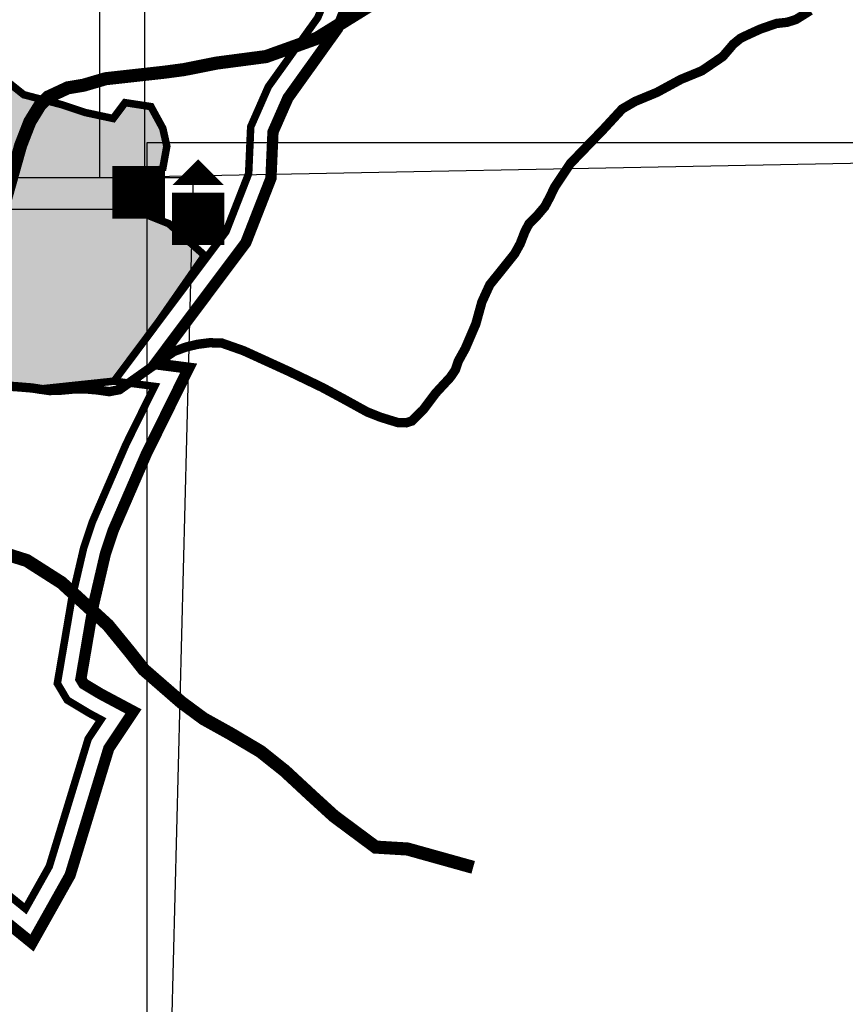
# Model space of a CAD drawing. Units: millimetres. Extents: x 5540972 to 16648731, y 4854397 to 4885866.
# Drawn here: x 5559929 to 5562132, y 4857026 to 4859655 of the extents above; entities that cross this region are included whole.
import ezdxf

# ---------------------------------------------------------------- set-up
doc = ezdxf.new("R2010")
doc.units = ezdxf.units.MM
doc.header["$XCLIPFRAME"] = 0
doc.linetypes.add('DASHED', pattern=[0.75, 0.5, -0.25])
for name, color, linetype in [('B00003-OPCINSKA_GRADSKA_GRANICA', 16, 'Continuous'), ('B08---BLOKOVI', 7, 'Continuous'), ('B09101A-HIDROMELIORACIJA', 5, 'DASHED'), ('B09101B-HIDROMELIORACIJA', 5, 'DASHED'), ('cesta', 253, 'Continuous')]:
    doc.layers.add(name, color=color, linetype=linetype)
picture_1 = doc.add_image_def('image2.tif', size_in_pixel=(5072, 6983))
picture_2 = doc.add_image_def('image4.tif', size_in_pixel=(5086, 6985))
picture_3 = doc.add_image_def('image5.tif', size_in_pixel=(5084, 6990))
picture_4 = doc.add_image_def('image6.tif', size_in_pixel=(5095, 6990))

# ---------------------------------------------------------------- blocks, each defined once
blk = doc.blocks.new('B08116C')
at = {"layer": 'B08---BLOKOVI', "color": 255, "const_width": 137.5000000000953}
blk.add_lwpolyline([(-68.75000000008731, 0), (68.75000000008731, 0)], dxfattribs=at)
at = {"layer": 'B08---BLOKOVI', "color": 5, "const_width": 2.5}
blk.add_lwpolyline([(-68.75000000008731, 68.75), (68.75000000008731, 68.75), (68.75000000008731, -68.75), (-68.75000000008731, -68.75)], close=True, dxfattribs=at)
at = {"layer": 'B08---BLOKOVI', "color": 5}
blk.add_lwpolyline([(0, -68.75, 137.5000000000953, 0, 0), (0, 0, 0, 0, 0)], format="xyseb", dxfattribs=at)
blk = doc.blocks.new('B08123C')
at = {"layer": 'B08---BLOKOVI', "color": 5}
blk.add_lwpolyline([(0, 90.40159805699659, 137.5000000000953, 0, 0), (0, 159.1515980569966, 0, 0, 0)], format="xyseb", dxfattribs=at)
at = {"layer": 'B08---BLOKOVI', "color": 255, "const_width": 137.5000000000953}
blk.add_lwpolyline([(-68.75000000008731, 0), (68.75000000008731, 0)], dxfattribs=at)
at = {"layer": 'B08---BLOKOVI', "color": 5, "const_width": 2.5}
blk.add_lwpolyline([(-68.75000000008731, 68.75), (68.75000000008731, 68.75), (68.75000000008731, -68.75), (-68.75000000008731, -68.75)], close=True, dxfattribs=at)
at = {"layer": 'B08---BLOKOVI', "color": 5, "const_width": 6.547619047623584}
for points in [[(0, 51.46950673952233), (0, -50.61774266469001)], [(-37.69369355269009, 20.05816775636049), (37.69369355269009, 20.05816775636049)]]:
    blk.add_lwpolyline(points, dxfattribs=at)

msp = doc.modelspace()

# ---------------------------------------------------------------- hatches: boundary and pattern name
at = {"layer": 'B09101B-HIDROMELIORACIJA', "ltscale": 3}
h = msp.add_hatch(dxfattribs=at)
h.set_pattern_fill('DASH', color=256, scale=10, angle=90, style=0)
h.set_pattern_definition([(90, (0, 0), (-31.75, 31.75), [31.75, -31.75])])
h.paths.add_polyline_path([(5560181, 4858690), (5559988.160574464, 4858669.599314601), (5559813.161693731, 4858685.488520756), (5559569.224079778, 4858351.815034267), (5559569.224079778, 4858521.299978537), (5559452.55815929, 4858727.859737169), (5559341.195276399, 4858812.602169996), (5559113.166473019, 4858902.641083492), (5558890.440707237, 4859029.754732732), (5558673.017979053, 4859146.275656486), (5558625.290942894, 4859289.27851188), (5558582.867095442, 4859358.131817169), (5558370.747253746, 4859469.356260254), (5558275.293332538, 4859501.134672564), (5558179.83941133, 4859511.727476668), (5558057.870604354, 4859638.841204525), (5557997.523958607, 4859700.444377005), (5558002.826996204, 4859785.18688845), (5558002.826996204, 4859891.114929483), (5557965.706035241, 4859986.45024503), (5557965.706035241, 4860108.267492219), (5557949.796922448, 4860182.41719956), (5557880.858038118, 4860235.381220076), (5557870.252114032, 4860330.716457006), (5557928.873103264, 4860484.055200134), (5557791.81259266, 4860609.769407335), (5557711.162194983, 4860542.57261769), (5557652.829234739, 4860600.833040258), (5557504.345390884, 4860690.871953754), (5557207.377703175, 4860796.799994787), (5556942.227938832, 4860913.320918541), (5556813.451345628, 4861012.150323251), (5556611.937428017, 4861070.410824438), (5556580.119504651, 4861123.374844954), (5556304.363816222, 4861308.74899538), (5556267.242855258, 4861319.341799483), (5556256.636780064, 4861382.898624103), (5556113.455973807, 4861499.419469239), (5556086.941088038, 4861690.090021716), (5556028.608127793, 4861806.610945471), (5555874.821246342, 4861939.020996762), (5555646.792442962, 4862055.541920517), (5555583.156596229, 4862150.877157446), (5555572.550521035, 4862256.805277097), (5555586.302696497, 4862344.959329022), (5555644.635505632, 4862413.812634312), (5555623.42365746, 4862429.701840466), (5555602.21165818, 4862397.923428156), (5555591.605582985, 4862429.701840466), (5555628.726543949, 4862466.776654828), (5555602.21165818, 4862487.962263035), (5555570.393583705, 4862445.591046621), (5555480.242700094, 4862546.222685602), (5555538.575660339, 4862657.447207306), (5555512.060774569, 4862689.225619615), (5555443.12173913, 4862578.001097913), (5555289.335008788, 4862715.707629873), (5555326.455969751, 4862773.968052441), (5555305.243970471, 4862795.153660649), (5555268.123009507, 4862742.189640132), (5555257.516934312, 4862768.67165039), (5555273.425895995, 4862795.153660649), (5555246.911010226, 4862816.339268855), (5555225.699010946, 4862779.264454493), (5555146.154051421, 4862858.710563886), (5555177.972125896, 4862895.785378247), (5555156.760126616, 4862916.970986454), (5555114.336128055, 4862885.192574144), (5555103.73005286, 4862895.785378247), (5555140.851164933, 4862938.156594661), (5555040.094206127, 4863012.306223384), (5555013.579169249, 4862948.749398764), (5554981.761245883, 4863017.602625435), (5554886.307324675, 4863097.048734828), (5554854.489401309, 4863086.455930725), (5554843.883326114, 4863112.937940983), (5554849.186363712, 4863155.309157397), (5554785.55051698, 4863208.273177913), (5554759.035480102, 4863240.051590223), (5554716.61148154, 4863224.162384068), (5554700.702519857, 4863245.347992275), (5554706.005557454, 4863303.60849346), (5554605.248598649, 4863398.943730391), (5554568.127637685, 4863372.461720132), (5554541.612751917, 4863398.943730391), (5554541.612751917, 4863446.611348855), (5554488.58282927, 4863520.761056196), (5554450.300742732, 4863544.711730777), (5554413.179781768, 4863512.933318467), (5554413.179781768, 4863581.786545139), (5554333.634973353, 4863666.529056583), (5554307.119936475, 4863693.011066841), (5554275.302013109, 4863650.63977181), (5554254.090013828, 4863666.529056583), (5554275.302013109, 4863724.789479151), (5554185.151129498, 4863820.124716081), (5554142.727130937, 4863809.531911978), (5554105.606169974, 4863836.013922236), (5554110.909207571, 4863878.385138649), (5554047.273209729, 4863947.238443938), (5553999.546324681, 4863920.75643368), (5553983.637211887, 4863952.53484599), (5553983.637211887, 4864016.09167061), (5553856.365367314, 4864180.280212829), (5553713.184561056, 4864307.393862069), (5553469.246795993, 4864503.360816598), (5553416.216873347, 4864535.139228907), (5553426.822797433, 4864603.992534197), (5553416.216873347, 4864619.881740352), (5553352.580875505, 4864619.881740352), (5553352.580875505, 4864588.103328042), (5553368.489837188, 4864561.621239166), (5553352.580875505, 4864545.732033012), (5553262.429991894, 4864630.474544455), (5553294.24791526, 4864641.067348558), (5553326.065989736, 4864662.252956766), (5553315.459914542, 4864694.031369075), (5553172.279108284, 4864773.47739985), (5553108.643110443, 4864821.145096933), (5553075.062343382, 4864818.943877365), (5552969.002498088, 4864771.276258901), (5552937.184423612, 4864803.05467121), (5552931.881537125, 4864840.129485572), (5552947.790498808, 4864871.9079765), (5552915.972575442, 4864898.389986758), (5552910.669537844, 4864988.428821636), (5552857.639615198, 4864988.428821636), (5552836.5, 4865021), (5552964, 4865042.5), (5553059.5, 4865021), (5553163, 4865157), (5553249.5, 4865286.5), (5553281.879147481, 4865295.62021925), (5553297.788109164, 4865221.470590526), (5553345.515145322, 4865189.692178217), (5553414.454029652, 4865152.617363855), (5553430.362991336, 4865173.802972062), (5553419.75706725, 4865247.952600785), (5553356.121069408, 4865380.362730694), (5553325, 4865426.5), (5553448.5, 4865533.5), (5553574, 4865391.5), (5553901, 4865002.5), (5554014.5, 4864921.5), (5554185, 4865072), (5554199.297247487, 4865009.614429843), (5554289.448131097, 4864898.389986758), (5554358.387015427, 4864818.943877365), (5554437.931974952, 4864681.237424023), (5554517.476934477, 4864554.123696165), (5554671.263664819, 4864368.749545739), (5554647.285303503, 4864275.409156672), (5554647.285303503, 4864233.037861641), (5554594.255229747, 4864148.295428814), (5554726.830111918, 4863962.921278388), (5554848.799070004, 4863830.511227097), (5554944.252991213, 4863666.322684878), (5555119.251720835, 4863502.134142659), (5555193.493642763, 4863465.059328297), (5555283.644526374, 4863322.056394285), (5555363.189485898, 4863216.128353252), (5555490.461330472, 4863152.571528632), (5555667.330342661, 4862926.064234787), (5555868.844109162, 4862756.579369133), (5556038.539952298, 4862534.130404347), (5556102.175950139, 4862486.462785881), (5556160.508910383, 4862486.462785881), (5556165.811796872, 4862444.09149085), (5556181.720909664, 4862391.127470334), (5556324.901715921, 4862285.199429301), (5556372.628600971, 4862216.346124011), (5556489.294521459, 4862062.750464513), (5556637.778365314, 4861951.525942811), (5556743.838210607, 4861840.301499726), (5556849.89820701, 4861739.669782126), (5556887.019167974, 4861686.705761611), (5557014.291012548, 4861612.556132887), (5557136.259819524, 4861527.813621443), (5557295.349738574, 4861411.292776306), (5557380.197584587, 4861395.403570151), (5557475.651505795, 4861421.885580409), (5557555.19646532, 4861485.442405029), (5557636.009535961, 4861524.319453662), (5557763.281380535, 4861455.466226991), (5557890.553225109, 4861391.909402371), (5557927.674186073, 4861328.352499134), (5557943.583147756, 4861211.831653997), (5557943.583147756, 4861047.643111777), (5557975.401222232, 4860952.307874848), (5558039.037068964, 4860793.41573468), (5558065.552105842, 4860698.080497751), (5558155.702989453, 4860650.412800668), (5558314.792908502, 4860502.113543222), (5558389.03483043, 4860438.556639984), (5558468.579638844, 4860290.257382538), (5558686.002518139, 4859998.955191079), (5558868.625932069, 4859735.441952058), (5559033.018737608, 4859555.364203684), (5559186.80561906, 4859433.546956496), (5559255.744503389, 4859417.657750341), (5559351.198424597, 4859438.843358547), (5559340.592500512, 4859512.99298727), (5559356.501462195, 4859634.810313077), (5559404.228347245, 4859777.813168472), (5559420.137460037, 4859862.555679915), (5559451.955383403, 4859862.555679915), (5559451.955383403, 4859724.849147955), (5559504.98530605, 4859603.031900766), (5559595.13618966, 4859571.253409839), (5559679.984186783, 4859560.660605736), (5559786.044032076, 4859528.882193426), (5559860.285954003, 4859518.289389323), (5559939.830913528, 4859454.732564703), (5560040.587721224, 4859428.250554444), (5560104.223719066, 4859407.064946238), (5560178.465640993, 4859391.175740083), (5560210.283564359, 4859433.546956496), (5560279.222448689, 4859422.954152392), (5560311.040523165, 4859364.693729824), (5560321.646447251, 4859317.026032742), (5560311.040523165, 4859258.765610173), (5560252.707562921, 4859232.283599915), (5560210.283564359, 4859237.580001967), (5560199.677640274, 4859184.61598145), (5560236.798601237, 4859142.244765037), (5560273.919562201, 4859131.651960934), (5560326.949484847, 4859110.46627411), (5560422.403406056, 4859025.723841283), (5560300, 4858849.5)])

# ---------------------------------------------------------------- linework, layer by layer
at = {"layer": 'B00003-OPCINSKA_GRADSKA_GRANICA', "ltscale": 100, "const_width": 20, "flags": 128}
msp.add_lwpolyline([(5559724, 4857460.5), (5559944.5, 4857281.5), (5560008, 4857394.5), (5560112, 4857735.5), (5560146, 4857786.5), (5560116, 4857802.5), (5560056, 4857838.5), (5560029.5, 4857883), (5560067.5, 4858106), (5560100, 4858245.5), (5560122.5, 4858313), (5560213, 4858522), (5560289, 4858676), (5560181, 4858690), (5560300, 4858849.5), (5560479.5, 4859089), (5560540, 4859244), (5560545.5, 4859369), (5560592.5, 4859476), (5560724.5, 4859660.5), (5560765.5, 4859761)], dxfattribs=at)
at = {"layer": 'B00003-OPCINSKA_GRADSKA_GRANICA', "linetype": 'Continuous', "ltscale": 200, "const_width": 30, "flags": 128}
msp.add_lwpolyline([(5559696.77378423, 4857405.320580746), (5559961.940469846, 4857190.060550245), (5560063.492991391, 4857370.776061024), (5560166.816647225, 4857709.55843258), (5560232.639281112, 4857808.292383406), (5560145.571341065, 4857854.728618101), (5560099.822681696, 4857882.177813723), (5560092.360176055, 4857894.70919111), (5560126.344390642, 4858094.142871439), (5560157.802565121, 4858229.171035767), (5560178.596180389, 4858291.551881533), (5560267.465962018, 4858496.787067859), (5560379.948585384, 4858724.712383628), (5560290.416470827, 4858736.31839848), (5560348.0512207, 4858813.568336037), (5560532.418480667, 4859059.562535479), (5560599.505319899, 4859231.437908709), (5560604.948557217, 4859355.147847778), (5560644.925950042, 4859446.160210164), (5560777.394742581, 4859631.315454276), (5560822.015203961, 4859740.689999853)], dxfattribs=at)
at = {"layer": 'B09101A-HIDROMELIORACIJA', "ltscale": 40, "const_width": 20, "flags": 128}
msp.add_lwpolyline([(5560181, 4858690), (5559988.160574464, 4858669.599314601), (5559813.161693731, 4858685.488520756), (5559569.224079778, 4858351.815034267), (5559569.224079778, 4858521.299978537), (5559452.55815929, 4858727.859737169), (5559341.195276399, 4858812.602169996), (5559113.166473019, 4858902.641083492), (5558890.440707237, 4859029.754732732), (5558673.017979053, 4859146.275656486), (5558625.290942894, 4859289.27851188), (5558582.867095442, 4859358.131817169), (5558370.747253746, 4859469.356260254), (5558275.293332538, 4859501.134672564), (5558179.83941133, 4859511.727476668), (5558057.870604354, 4859638.841204525), (5557997.523958607, 4859700.444377005), (5558002.826996204, 4859785.18688845), (5558002.826996204, 4859891.114929483), (5557965.706035241, 4859986.45024503), (5557965.706035241, 4860108.267492219), (5557949.796922448, 4860182.41719956), (5557880.858038118, 4860235.381220076), (5557870.252114032, 4860330.716457006), (5557928.873103264, 4860484.055200134), (5557791.81259266, 4860609.769407335), (5557711.162194983, 4860542.57261769), (5557652.829234739, 4860600.833040258), (5557504.345390884, 4860690.871953754), (5557207.377703175, 4860796.799994787), (5556942.227938832, 4860913.320918541), (5556813.451345628, 4861012.150323251), (5556611.937428017, 4861070.410824438), (5556580.119504651, 4861123.374844954), (5556304.363816222, 4861308.74899538), (5556267.242855258, 4861319.341799483), (5556256.636780064, 4861382.898624103), (5556113.455973807, 4861499.419469239), (5556086.941088038, 4861690.090021716), (5556028.608127793, 4861806.610945471), (5555874.821246342, 4861939.020996762), (5555646.792442962, 4862055.541920517), (5555583.156596229, 4862150.877157446), (5555572.550521035, 4862256.805277097), (5555586.302696497, 4862344.959329022), (5555644.635505632, 4862413.812634312), (5555623.42365746, 4862429.701840466), (5555602.21165818, 4862397.923428156), (5555591.605582985, 4862429.701840466), (5555628.726543949, 4862466.776654828), (5555602.21165818, 4862487.962263035), (5555570.393583705, 4862445.591046621), (5555480.242700094, 4862546.222685602), (5555538.575660339, 4862657.447207306), (5555512.060774569, 4862689.225619615), (5555443.12173913, 4862578.001097913), (5555289.335008788, 4862715.707629873), (5555326.455969751, 4862773.968052441), (5555305.243970471, 4862795.153660649), (5555268.123009507, 4862742.189640132), (5555257.516934312, 4862768.67165039), (5555273.425895995, 4862795.153660649), (5555246.911010226, 4862816.339268855), (5555225.699010946, 4862779.264454493), (5555146.154051421, 4862858.710563886), (5555177.972125896, 4862895.785378247), (5555156.760126616, 4862916.970986454), (5555114.336128055, 4862885.192574144), (5555103.73005286, 4862895.785378247), (5555140.851164933, 4862938.156594661), (5555040.094206127, 4863012.306223384), (5555013.579169249, 4862948.749398764), (5554981.761245883, 4863017.602625435), (5554886.307324675, 4863097.048734828), (5554854.489401309, 4863086.455930725), (5554843.883326114, 4863112.937940983), (5554849.186363712, 4863155.309157397), (5554785.55051698, 4863208.273177913), (5554759.035480102, 4863240.051590223), (5554716.61148154, 4863224.162384068), (5554700.702519857, 4863245.347992275), (5554706.005557454, 4863303.60849346), (5554605.248598649, 4863398.943730391), (5554568.127637685, 4863372.461720132), (5554541.612751917, 4863398.943730391), (5554541.612751917, 4863446.611348855), (5554488.58282927, 4863520.761056196), (5554450.300742732, 4863544.711730777), (5554413.179781768, 4863512.933318467), (5554413.179781768, 4863581.786545139), (5554333.634973353, 4863666.529056583), (5554307.119936475, 4863693.011066841), (5554275.302013109, 4863650.63977181), (5554254.090013828, 4863666.529056583), (5554275.302013109, 4863724.789479151), (5554185.151129498, 4863820.124716081), (5554142.727130937, 4863809.531911978), (5554105.606169974, 4863836.013922236), (5554110.909207571, 4863878.385138649), (5554047.273209729, 4863947.238443938), (5553999.546324681, 4863920.75643368), (5553983.637211887, 4863952.53484599), (5553983.637211887, 4864016.09167061), (5553856.365367314, 4864180.280212829), (5553713.184561056, 4864307.393862069), (5553469.246795993, 4864503.360816598), (5553416.216873347, 4864535.139228907), (5553426.822797433, 4864603.992534197), (5553416.216873347, 4864619.881740352), (5553352.580875505, 4864619.881740352), (5553352.580875505, 4864588.103328042), (5553368.489837188, 4864561.621239166), (5553352.580875505, 4864545.732033012), (5553262.429991894, 4864630.474544455), (5553294.24791526, 4864641.067348558), (5553326.065989736, 4864662.252956766), (5553315.459914542, 4864694.031369075), (5553172.279108284, 4864773.47739985), (5553108.643110443, 4864821.145096933), (5553075.062343382, 4864818.943877365), (5552969.002498088, 4864771.276258901), (5552937.184423612, 4864803.05467121), (5552931.881537125, 4864840.129485572), (5552947.790498808, 4864871.9079765), (5552915.972575442, 4864898.389986758), (5552910.669537844, 4864988.428821636), (5552857.639615198, 4864988.428821636), (5552836.5, 4865021), (5552964, 4865042.5), (5553059.5, 4865021), (5553163, 4865157), (5553249.5, 4865286.5), (5553281.879147481, 4865295.62021925), (5553297.788109164, 4865221.470590526), (5553345.515145322, 4865189.692178217), (5553414.454029652, 4865152.617363855), (5553430.362991336, 4865173.802972062), (5553419.75706725, 4865247.952600785), (5553356.121069408, 4865380.362730694), (5553325, 4865426.5), (5553448.5, 4865533.5), (5553574, 4865391.5), (5553901, 4865002.5), (5554014.5, 4864921.5), (5554185, 4865072), (5554199.297247487, 4865009.614429843), (5554289.448131097, 4864898.389986758), (5554358.387015427, 4864818.943877365), (5554437.931974952, 4864681.237424023), (5554517.476934477, 4864554.123696165), (5554671.263664819, 4864368.749545739), (5554647.285303503, 4864275.409156672), (5554647.285303503, 4864233.037861641), (5554594.255229747, 4864148.295428814), (5554726.830111918, 4863962.921278388), (5554848.799070004, 4863830.511227097), (5554944.252991213, 4863666.322684878), (5555119.251720835, 4863502.134142659), (5555193.493642763, 4863465.059328297), (5555283.644526374, 4863322.056394285), (5555363.189485898, 4863216.128353252), (5555490.461330472, 4863152.571528632), (5555667.330342661, 4862926.064234787), (5555868.844109162, 4862756.579369133), (5556038.539952298, 4862534.130404347), (5556102.175950139, 4862486.462785881), (5556160.508910383, 4862486.462785881), (5556165.811796872, 4862444.09149085), (5556181.720909664, 4862391.127470334), (5556324.901715921, 4862285.199429301), (5556372.628600971, 4862216.346124011), (5556489.294521459, 4862062.750464513), (5556637.778365314, 4861951.525942811), (5556743.838210607, 4861840.301499726), (5556849.89820701, 4861739.669782126), (5556887.019167974, 4861686.705761611), (5557014.291012548, 4861612.556132887), (5557136.259819524, 4861527.813621443), (5557295.349738574, 4861411.292776306), (5557380.197584587, 4861395.403570151), (5557475.651505795, 4861421.885580409), (5557555.19646532, 4861485.442405029), (5557636.009535961, 4861524.319453662), (5557763.281380535, 4861455.466226991), (5557890.553225109, 4861391.909402371), (5557927.674186073, 4861328.352499134), (5557943.583147756, 4861211.831653997), (5557943.583147756, 4861047.643111777), (5557975.401222232, 4860952.307874848), (5558039.037068964, 4860793.41573468), (5558065.552105842, 4860698.080497751), (5558155.702989453, 4860650.412800668), (5558314.792908502, 4860502.113543222), (5558389.03483043, 4860438.556639984), (5558468.579638844, 4860290.257382538), (5558686.002518139, 4859998.955191079), (5558868.625932069, 4859735.441952058), (5559033.018737608, 4859555.364203684), (5559186.80561906, 4859433.546956496), (5559255.744503389, 4859417.657750341), (5559351.198424597, 4859438.843358547), (5559340.592500512, 4859512.99298727), (5559356.501462195, 4859634.810313077), (5559404.228347245, 4859777.813168472), (5559420.137460037, 4859862.555679915), (5559451.955383403, 4859862.555679915), (5559451.955383403, 4859724.849147955), (5559504.98530605, 4859603.031900766), (5559595.13618966, 4859571.253409839), (5559679.984186783, 4859560.660605736), (5559786.044032076, 4859528.882193426), (5559860.285954003, 4859518.289389323), (5559939.830913528, 4859454.732564703), (5560040.587721224, 4859428.250554444), (5560104.223719066, 4859407.064946238), (5560178.465640993, 4859391.175740083), (5560210.283564359, 4859433.546956496), (5560279.222448689, 4859422.954152392), (5560311.040523165, 4859364.693729824), (5560321.646447251, 4859317.026032742), (5560311.040523165, 4859258.765610173), (5560252.707562921, 4859232.283599915), (5560210.283564359, 4859237.580001967), (5560199.677640274, 4859184.61598145), (5560236.798601237, 4859142.244765037), (5560273.919562201, 4859131.651960934), (5560326.949484847, 4859110.46627411), (5560422.403406056, 4859025.723841283), (5560300, 4858849.5), (5560181, 4858690)], close=True, dxfattribs=at)
at = {"layer": 'cesta', "linetype": 'Continuous'}
for points, const_width in [([(5560910.113325, 4859721.88879), (5560722.107039, 4859605.25526), (5560586.324721, 4859556.51289), (5560454.024002, 4859539.1049), (5560366.984055, 4859521.696911), (5560314.760086, 4859514.733715001), (5560158.088181, 4859497.325726001), (5560098.901017, 4859479.917736), (5560057.121843, 4859472.954541001), (5560004.897874, 4859448.583355), (5559984.008287, 4859427.693768), (5559956.155504, 4859382.432996), (5559931.784319, 4859319.764234), (5559865.633959, 4859084.756376), (5559806.446795, 4858875.860503), (5559768.149218, 4858715.707), (5559750.741229001, 4858653.038238), (5559740.296434999, 4858625.185455), (5559726.370043, 4858583.406281), (5559701.998858, 4858524.219116), (5559615.397905103, 4858396.201698835)], 35), ([(5562038.732605382, 4859679.526746082), (5562000.586136404, 4859655.56956564), (5561976.608171795, 4859647.946848081), (5561948.390923386, 4859644.973319849), (5561904.764765166, 4859629.739005385), (5561873.953043679, 4859615.630556175), (5561852.807582107, 4859605.610311683), (5561833.237533202, 4859589.607521991), (5561805.215184922, 4859556.694532283), (5561749.067021815, 4859518.512357843), (5561693.140663141, 4859495.581276912), (5561630.044104335, 4859461.184655515), (5561571.249792174, 4859436.820530231), (5561536.833401076, 4859416.755735613), (5561486.643265791, 4859362.294517205), (5561398.510966492, 4859271.036150264), (5561357.244583661, 4859209.17179153), (5561342.303318029, 4859178.595106756), (5561330.207857084, 4859155.840488678), (5561307.755616175, 4859129.458798192), (5561287.679625344, 4859109.394398787), (5561276.924799761, 4859088.613477206), (5561264.735997435, 4859057.083734943), (5561249.67924162, 4859029.853520953), (5561226.735297299, 4859001.190262609), (5561183.161642089, 4858946.935740891), (5561162.375307526, 4858901.333036728), (5561146.15162624, 4858842.556086292), (5561118.080550596, 4858777.206536817), (5561099.149336433, 4858743.004162883), (5561091.868075876, 4858720.445175515), (5561078.033617538, 4858700.069150222), (5561039.310233625, 4858658.286580289), (5561005.712715389, 4858613.515405447), (5560975.09073054, 4858583.40625831), (5560960.044416304, 4858578.739379037), (5560938.772073735, 4858579.257899223), (5560916.461901573, 4858585.998859236), (5560891.557471836, 4858593.777057227), (5560856.276328214, 4858607.777892652), (5560790.738654981, 4858643.930052663), (5560735.516628222, 4858673.648135987), (5560649.497957486, 4858715.040827747), (5560526.310432348, 4858771.292758776), (5560468.964651858, 4858791.458332851), (5560436.04393774, 4858792.519678854), (5560403.12290721, 4858788.274294838), (5560372.326263234, 4858780.844872811), (5560340.467425982, 4858769.169869161), (5560288.431346229, 4858733.083907421), (5560195.312402294, 4858667.18580153), (5560168.279472655, 4858661.932425341), (5560136.740843801, 4858666.435290988), (5560111.20991937, 4858668.686822615), (5560069.909680513, 4858668.686822615), (5560037.62020726, 4858665.684780446), (5560008.334744425, 4858664.934269903), (5559981.301814786, 4858668.686822615), (5559962.529122765, 4858671.688667177), (5559925.73426671, 4858674.690709347), (5559873.170096229, 4858678.443064452)], 25), ([(5559831.625530341, 4858247.791143753), (5559948.188397912, 4858211.020721992), (5560040.992391492, 4858151.780400813), (5560164.731121198, 4858038.451184019), (5560221.444660897, 4857968.908130912), (5560260.112866259, 4857919.970541662), (5560360.65054387, 4857832.397975884), (5560419.942049845, 4857788.611573795), (5560489.544991332, 4857749.97659727), (5560572.037549401, 4857701.039008019), (5560636.484773131, 4857649.525705985), (5560708.665680893, 4857582.558365661), (5560767.957186867, 4857528.469350845), (5560878.806299991, 4857446.048091431), (5560963.87660954, 4857440.896785068), (5561139.173161189, 4857391.959076615)], 35)]:
    msp.add_lwpolyline(points, dxfattribs=dict(at, const_width=const_width))

# ---------------------------------------------------------------- block references
at = {"layer": 'B08---BLOKOVI', "color": 1}
for name, p in [('B08123C', (5560405.330067717, 4859123.342386372)), ('B08116C', (5560246.570731937, 4859193.959990687))]:
    msp.add_blockref(name, p, dxfattribs=at)

# ---------------------------------------------------------------- referenced raster images: frames only (the image files are external)
image = msp.add_image(picture_1, insert=(5550118, 4859148), size_in_units=(10144, 13966))
image.set_boundary_path([(-0.5, 1490.531628826633), (5071.5, 1490.531628826633), (5071.5, 6982.5), (-0.5, 6982.5), (-0.5, 1490.531628826633)])
image = msp.add_image(picture_3, insert=(5560142.000000001, 4859232), size_in_units=(10168, 13980))
image.set_boundary_path([(2427.619607274886, 1539.531628826633), (-0.5, 1539.531628826633), (-0.5, 6988.5), (2427.619607274886, 6942.5), (2427.619607274886, 1539.531628826633)])
image = msp.add_image(picture_4, insert=(5560268, 4845346), size_in_units=(10190, 13980))
image.set_boundary_path([(2372.571049177554, -0.5), (-0.5, -0.5), (-0.5, 2463.694261611905), (2372.573902963661, 2463.694261611905), (2372.573902963661, -0.5), (2372.571049177554, -0.5)])
image = msp.add_image(picture_2, insert=(5550220, 4845264), size_in_units=(10172, 13970))
image.set_boundary_path([(5023.5, 2417.694261611905), (52.50000000046566, 2417.694261611905), (-0.5, -0.5), (5085.5, -0.5), (5023.5, 2417.694261611905)])

doc.saveas('drawing.dxf')
